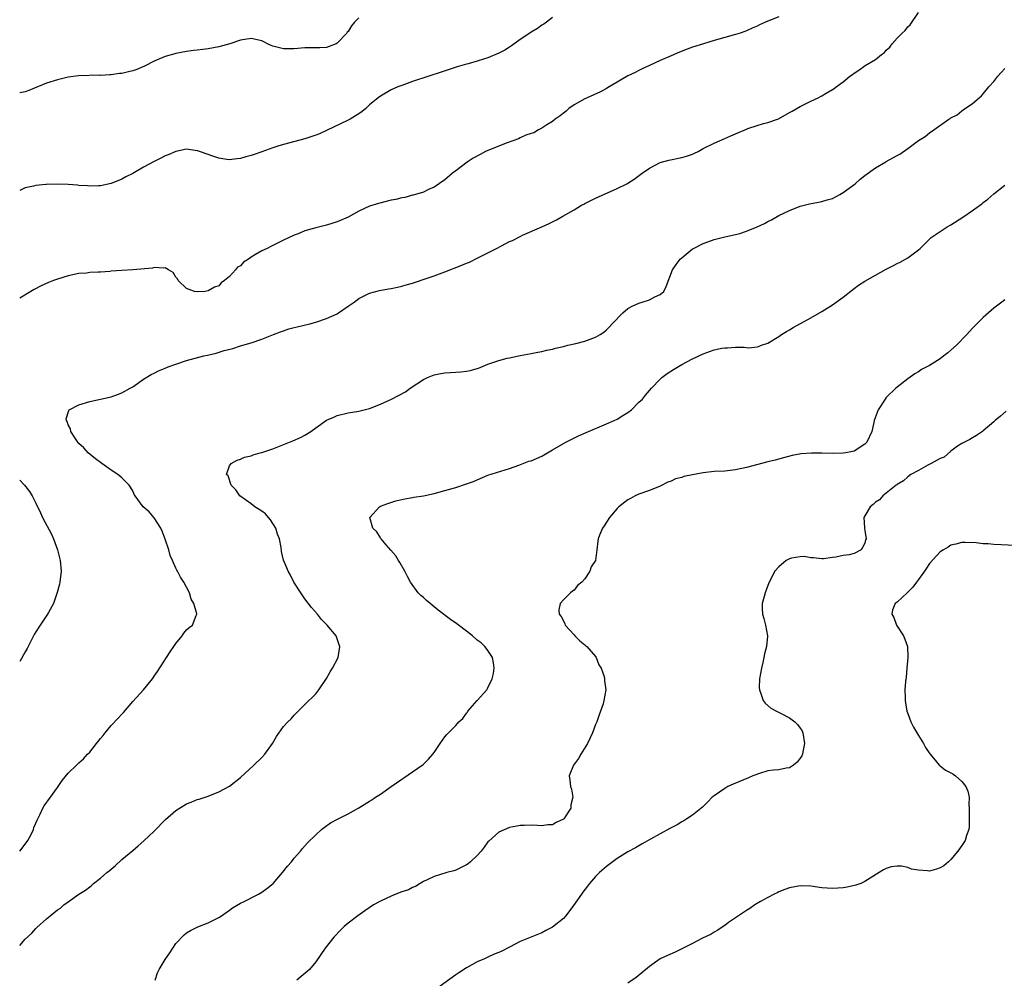
# Model space of a CAD drawing. Units: inches. Extents: x 2583000 to 2586000, y 1530000 to 1533000.
# Drawn here: x 2583000 to 2583183, y 1530593 to 1530771 of the extents above; entities that cross this region are included whole.
import ezdxf

# ---------------------------------------------------------------- set-up
doc = ezdxf.new("R2010")
doc.units = ezdxf.units.IN
doc.header["$MEASUREMENT"] = 0
doc.layers.add('LD25831530_10ft', color=53, linetype='Continuous')

msp = doc.modelspace()

# ---------------------------------------------------------------- linework, layer by layer
at = {"layer": 'LD25831530_10ft'}
for points, elevation in [([(2583000, 1530617.02), (2583001, 1530618.29), (2583001.51, 1530619), (2583002.11, 1530620.11), (2583002.54, 1530621), (2583002.62, 1530621.38), (2583003, 1530622.2), (2583003.22, 1530622.78), (2583003.75, 1530623.75), (2583004.32, 1530625), (2583004.56, 1530625.44), (2583005.7, 1530627), (2583007, 1530628.85), (2583007.13, 1530629), (2583007.89, 1530630.11), (2583009, 1530631.46), (2583010.53, 1530633), (2583010.79, 1530633.21), (2583011, 1530633.42), (2583011.85, 1530634.15), (2583012.59, 1530635), (2583013, 1530635.41), (2583014.3, 1530637), (2583015, 1530637.92), (2583015.51, 1530638.49), (2583015.88, 1530639), (2583017, 1530640.32), (2583018.31, 1530641.69), (2583019, 1530642.48), (2583019.26, 1530642.74), (2583021, 1530644.8), (2583022.97, 1530647), (2583024.67, 1530649), (2583025, 1530649.51), (2583025.62, 1530650.38), (2583027.25, 1530653), (2583027.94, 1530654.06), (2583028.61, 1530655), (2583029, 1530655.59), (2583030.19, 1530657), (2583030.52, 1530657.48), (2583031, 1530658.12), (2583031.46, 1530658.54), (2583032.1, 1530659), (2583032.81, 1530660.81), (2583032.91, 1530661), (2583032.91, 1530661.09), (2583032.37, 1530663), (2583031.84, 1530663.84), (2583031.55, 1530665), (2583031, 1530666.02), (2583030.51, 1530667), (2583029.89, 1530667.89), (2583029.32, 1530669), (2583029.19, 1530669.19), (2583029, 1530669.56), (2583028.37, 1530671), (2583027.94, 1530671.94), (2583027.7, 1530673), (2583027.03, 1530674.97), (2583026.48, 1530676.48), (2583026.23, 1530677), (2583025, 1530678.92), (2583024.06, 1530680.06), (2583022.94, 1530681), (2583021.48, 1530683), (2583021.29, 1530683.29), (2583021, 1530683.92), (2583020.34, 1530685), (2583019, 1530686.35), (2583018.23, 1530687), (2583017, 1530687.76), (2583015.28, 1530689), (2583014.11, 1530689.89), (2583012.71, 1530691), (2583011.92, 1530691.92), (2583011, 1530692.76), (2583010.78, 1530693), (2583010.29, 1530693.71), (2583009.48, 1530695), (2583009.44, 1530695.44), (2583009, 1530696.23), (2583008.82, 1530696.82), (2583008.7, 1530697), (2583008.65, 1530697.35), (2583009.11, 1530698.89), (2583009.2, 1530699), (2583011, 1530699.91), (2583013, 1530700.56), (2583017, 1530701.39), (2583018.14, 1530701.86), (2583019, 1530702.16), (2583020.55, 1530703), (2583021, 1530703.29), (2583023, 1530704.67), (2583024.43, 1530705.57), (2583025, 1530705.81), (2583025.78, 1530706.22), (2583027, 1530706.74), (2583027.57, 1530707), (2583029, 1530707.51), (2583031, 1530708.17), (2583032.61, 1530708.61), (2583034.18, 1530709), (2583034.86, 1530709.14), (2583036.49, 1530709.51), (2583038, 1530710), (2583039.58, 1530710.42), (2583041, 1530710.86), (2583043, 1530711.42), (2583045, 1530712.12), (2583047.15, 1530713), (2583048.48, 1530713.52), (2583049, 1530713.68), (2583049.98, 1530714.02), (2583051, 1530714.29), (2583051.55, 1530714.45), (2583053.88, 1530715), (2583055, 1530715.31), (2583057, 1530715.95), (2583059, 1530716.86), (2583059.24, 1530717), (2583061, 1530718.24), (2583062.13, 1530719), (2583063, 1530719.66), (2583065, 1530720.69), (2583066.83, 1530721.17), (2583068.53, 1530721.47), (2583069, 1530721.52), (2583070.19, 1530721.81), (2583071, 1530721.95), (2583071.78, 1530722.22), (2583073, 1530722.54), (2583073.33, 1530722.67), (2583075.31, 1530723.31), (2583077, 1530723.9), (2583079, 1530724.64), (2583082.14, 1530725.86), (2583083, 1530726.24), (2583083.55, 1530726.45), (2583085, 1530727.17), (2583088.59, 1530729), (2583089.48, 1530729.48), (2583091, 1530730.25), (2583091.54, 1530730.46), (2583093, 1530731.23), (2583093.43, 1530731.43), (2583097, 1530732.98), (2583098.39, 1530733.61), (2583099.72, 1530734.28), (2583100.92, 1530735), (2583103, 1530736.16), (2583104.39, 1530737), (2583104.79, 1530737.21), (2583105, 1530737.34), (2583106.11, 1530737.89), (2583107, 1530738.35), (2583111, 1530740.11), (2583112.77, 1530741), (2583113, 1530741.13), (2583114.14, 1530741.86), (2583115.67, 1530743), (2583117, 1530743.92), (2583119, 1530744.93), (2583120.61, 1530745.39), (2583123, 1530745.89), (2583123.85, 1530746.14), (2583125, 1530746.52), (2583125.34, 1530746.66), (2583126.02, 1530747), (2583127, 1530747.53), (2583129, 1530748.54), (2583130.02, 1530749), (2583131, 1530749.42), (2583132.12, 1530749.88), (2583133, 1530750.3), (2583135, 1530751.15), (2583135.25, 1530751.25), (2583137, 1530751.82), (2583138.18, 1530752.18), (2583139, 1530752.38), (2583140.94, 1530753.06), (2583143, 1530754.22), (2583143.48, 1530754.52), (2583145, 1530755.35), (2583147, 1530756.32), (2583148.31, 1530757), (2583148.79, 1530757.21), (2583149, 1530757.32), (2583149.84, 1530757.84), (2583151, 1530758.52), (2583151.29, 1530758.71), (2583151.66, 1530759), (2583153, 1530759.97), (2583154.25, 1530761), (2583154.69, 1530761.31), (2583155, 1530761.57), (2583155.87, 1530762.13), (2583157.07, 1530763), (2583159, 1530764.1), (2583160.1, 1530765), (2583160.63, 1530765.37), (2583161, 1530765.85), (2583161.64, 1530766.36), (2583162.09, 1530767), (2583163, 1530768.06), (2583163.94, 1530769), (2583164.49, 1530769.51), (2583165, 1530770.16), (2583165.44, 1530770.56), (2583167, 1530772.84)], 7730), ([(2583141, 1530772.04), (2583139.32, 1530771.32), (2583139, 1530771.2), (2583138.57, 1530771), (2583137.46, 1530770.54), (2583137, 1530770.28), (2583136.07, 1530769.93), (2583135, 1530769.4), (2583134.69, 1530769.31), (2583133.85, 1530769), (2583133, 1530768.72), (2583129, 1530767.62), (2583127.02, 1530767.02), (2583125, 1530766.37), (2583123.99, 1530766.02), (2583122.55, 1530765.45), (2583121, 1530764.79), (2583119, 1530763.9), (2583117, 1530762.99), (2583115.67, 1530762.33), (2583115, 1530762.04), (2583114.35, 1530761.65), (2583113, 1530761.03), (2583111, 1530759.89), (2583109.52, 1530759), (2583109, 1530758.71), (2583107.92, 1530758.08), (2583105.4, 1530757), (2583105, 1530756.79), (2583103, 1530755.64), (2583102.02, 1530755), (2583101.5, 1530754.5), (2583101, 1530754.11), (2583100.4, 1530753.6), (2583099.46, 1530753), (2583099, 1530752.59), (2583097.95, 1530751.95), (2583097, 1530751.31), (2583096.39, 1530751), (2583095.52, 1530750.48), (2583095, 1530750.36), (2583094.01, 1530750.01), (2583093, 1530749.53), (2583092.66, 1530749.34), (2583090.58, 1530748.58), (2583087, 1530747.19), (2583086.56, 1530747), (2583085.54, 1530746.46), (2583084.27, 1530745.73), (2583083.12, 1530745), (2583081, 1530743.41), (2583080.43, 1530743), (2583079, 1530741.74), (2583077, 1530740.35), (2583075.93, 1530739.93), (2583075, 1530739.45), (2583073.51, 1530739), (2583073.11, 1530738.89), (2583073, 1530738.88), (2583071.54, 1530738.46), (2583071, 1530738.41), (2583069.9, 1530738.1), (2583069, 1530737.94), (2583066.64, 1530737.36), (2583065, 1530736.82), (2583063, 1530735.9), (2583061, 1530734.82), (2583059, 1530733.91), (2583057, 1530733.29), (2583055, 1530732.81), (2583053, 1530732.23), (2583051.72, 1530731.72), (2583051, 1530731.46), (2583049, 1530730.52), (2583046.65, 1530729.35), (2583045.99, 1530729), (2583045, 1530728.53), (2583043.83, 1530727.83), (2583043, 1530727.37), (2583042.5, 1530727), (2583041.59, 1530726.41), (2583041, 1530725.78), (2583040.49, 1530725.51), (2583040.11, 1530725), (2583039, 1530723.79), (2583038.06, 1530723), (2583037.42, 1530722.58), (2583037, 1530722.05), (2583036.19, 1530721.81), (2583035, 1530721.08), (2583034.43, 1530721), (2583033, 1530720.91), (2583032.92, 1530720.92), (2583032.47, 1530721), (2583031, 1530721.54), (2583029.44, 1530723), (2583029.32, 1530723.32), (2583029, 1530723.65), (2583028.51, 1530724.51), (2583027.63, 1530725), (2583027, 1530725.39), (2583026.71, 1530725.29), (2583025, 1530725.46), (2583024.66, 1530725.34), (2583021.04, 1530725), (2583019, 1530724.91), (2583017, 1530724.77), (2583016.72, 1530724.72), (2583015, 1530724.6), (2583014.55, 1530724.55), (2583013, 1530724.49), (2583012.42, 1530724.42), (2583011, 1530724.3), (2583009, 1530723.87), (2583007, 1530723.26), (2583006.3, 1530723), (2583005.37, 1530722.63), (2583003.99, 1530722.01), (2583002.66, 1530721.34), (2583002.08, 1530721), (2583000, 1530719.74)], 7740), ([(2583099, 1530771.9), (2583097.85, 1530771), (2583097.36, 1530770.64), (2583097, 1530770.45), (2583096.17, 1530769.83), (2583095, 1530769.16), (2583094.79, 1530769), (2583093, 1530767.82), (2583091.38, 1530766.62), (2583091, 1530766.41), (2583090.15, 1530765.85), (2583089, 1530765.27), (2583087, 1530764.43), (2583086.15, 1530764.15), (2583085, 1530763.8), (2583083.3, 1530763.3), (2583083, 1530763.23), (2583082.17, 1530763), (2583081.28, 1530762.72), (2583078.29, 1530761.71), (2583075.98, 1530761), (2583073, 1530760.01), (2583071, 1530759.29), (2583070.26, 1530759), (2583069, 1530758.43), (2583067, 1530757.3), (2583066.61, 1530757), (2583065, 1530755.67), (2583064.3, 1530755), (2583063.6, 1530754.4), (2583063, 1530754.02), (2583062.4, 1530753.6), (2583061.37, 1530753), (2583061, 1530752.81), (2583055.7, 1530750.3), (2583055, 1530750.02), (2583053, 1530749.34), (2583049, 1530748.32), (2583047.96, 1530747.96), (2583047, 1530747.67), (2583045, 1530746.93), (2583043.54, 1530746.46), (2583043, 1530746.25), (2583041.99, 1530746.01), (2583041, 1530745.69), (2583040.37, 1530745.63), (2583039, 1530745.43), (2583038.5, 1530745.5), (2583037, 1530745.75), (2583035.86, 1530746.14), (2583035, 1530746.47), (2583033.4, 1530747), (2583033.12, 1530747.12), (2583033, 1530747.15), (2583031, 1530747.42), (2583029, 1530747.02), (2583027.6, 1530746.4), (2583027, 1530746.17), (2583026.23, 1530745.77), (2583025, 1530745.16), (2583023, 1530744.07), (2583021, 1530742.92), (2583019.74, 1530742.26), (2583019, 1530741.85), (2583017, 1530741.04), (2583015, 1530740.63), (2583014.64, 1530740.64), (2583013, 1530740.57), (2583012.62, 1530740.62), (2583011, 1530740.68), (2583010.72, 1530740.72), (2583009, 1530740.84), (2583007, 1530740.94), (2583005, 1530740.89), (2583004.87, 1530740.87), (2583003, 1530740.71), (2583002.58, 1530740.58), (2583001, 1530740.27), (2583000, 1530739.75)], 7750), ([(2583063, 1530771.84), (2583062.21, 1530771), (2583061.65, 1530770.35), (2583061, 1530769.31), (2583060.86, 1530769.14), (2583060.76, 1530769), (2583059, 1530767.11), (2583058.81, 1530767), (2583057.52, 1530766.48), (2583057, 1530766.34), (2583055.75, 1530766.25), (2583054.28, 1530766.28), (2583053, 1530766.25), (2583051, 1530766.07), (2583049.92, 1530766.08), (2583049, 1530766.05), (2583047.53, 1530766.47), (2583047, 1530766.59), (2583046.7, 1530766.7), (2583046.03, 1530767), (2583045.37, 1530767.37), (2583045, 1530767.56), (2583043, 1530768.02), (2583041, 1530767.69), (2583039.02, 1530766.98), (2583037, 1530766.47), (2583035, 1530766.1), (2583034.02, 1530765.98), (2583033, 1530765.82), (2583032.26, 1530765.74), (2583031, 1530765.55), (2583029, 1530765.19), (2583028.85, 1530765.15), (2583027, 1530764.62), (2583025, 1530763.77), (2583023.16, 1530762.84), (2583021.76, 1530762.24), (2583021, 1530762), (2583020.21, 1530761.79), (2583019, 1530761.52), (2583018.52, 1530761.48), (2583017, 1530761.25), (2583016.74, 1530761.26), (2583015, 1530761.13), (2583014.85, 1530761.15), (2583010.95, 1530761.05), (2583009, 1530760.82), (2583008.77, 1530760.77), (2583007, 1530760.34), (2583005, 1530759.68), (2583001.67, 1530758.33), (2583001, 1530758.11), (2583000, 1530757.87)], 7760), ([(2583000, 1530599.48), (2583001, 1530600.64), (2583002.23, 1530601.77), (2583003, 1530602.64), (2583003.2, 1530602.8), (2583005, 1530604.45), (2583007, 1530606.08), (2583007.57, 1530606.43), (2583008.17, 1530607), (2583009, 1530607.61), (2583010.97, 1530609), (2583012.25, 1530609.75), (2583013, 1530610.39), (2583013.37, 1530610.63), (2583013.73, 1530611), (2583015, 1530611.97), (2583016.2, 1530613), (2583016.65, 1530613.35), (2583017.73, 1530614.27), (2583019, 1530615.42), (2583021, 1530617.14), (2583022.01, 1530617.99), (2583023.08, 1530618.92), (2583025, 1530620.73), (2583027.11, 1530622.89), (2583029, 1530624.53), (2583030.51, 1530625.49), (2583031, 1530625.78), (2583031.88, 1530626.12), (2583033, 1530626.59), (2583033.33, 1530626.67), (2583035, 1530627.21), (2583037, 1530627.99), (2583039, 1530629.09), (2583041, 1530630.67), (2583043.49, 1530633), (2583045, 1530634.39), (2583045.54, 1530635), (2583046.97, 1530637), (2583047.71, 1530638.29), (2583049, 1530640.13), (2583049.81, 1530641), (2583050.43, 1530641.57), (2583051, 1530642.26), (2583051.71, 1530643), (2583053, 1530644.26), (2583055, 1530646.25), (2583055.6, 1530647), (2583057, 1530649.06), (2583057.69, 1530650.31), (2583058.14, 1530651), (2583059.17, 1530653), (2583059.44, 1530654.56), (2583059.49, 1530655), (2583059.35, 1530655.35), (2583059, 1530656.43), (2583058.79, 1530657), (2583057.12, 1530659), (2583056.07, 1530660.07), (2583055.32, 1530661), (2583054.24, 1530662.24), (2583053, 1530663.87), (2583052.2, 1530665), (2583050.95, 1530667), (2583050.28, 1530668.28), (2583049.89, 1530669), (2583049.62, 1530669.62), (2583049.04, 1530671.04), (2583048.65, 1530672.65), (2583048.58, 1530673.42), (2583048.27, 1530675), (2583047.92, 1530675.92), (2583047.61, 1530677), (2583046.58, 1530678.58), (2583046.24, 1530679), (2583045.65, 1530679.65), (2583045, 1530680.15), (2583043.67, 1530681), (2583043, 1530681.52), (2583040.91, 1530683), (2583040.14, 1530684.14), (2583039.3, 1530685), (2583038.71, 1530686.71), (2583038.45, 1530687), (2583039, 1530688.61), (2583039.26, 1530689), (2583040.38, 1530689.62), (2583041, 1530689.81), (2583041.79, 1530690.21), (2583043, 1530690.46), (2583043.36, 1530690.64), (2583044.66, 1530691), (2583045, 1530691.08), (2583047, 1530691.76), (2583050.77, 1530693.23), (2583052.17, 1530693.83), (2583053, 1530694.31), (2583054.08, 1530695), (2583055, 1530695.68), (2583057, 1530697.06), (2583058.35, 1530697.65), (2583059, 1530697.92), (2583061, 1530698.42), (2583063, 1530698.78), (2583065, 1530699.27), (2583067, 1530700.02), (2583069.08, 1530701), (2583071.65, 1530702.36), (2583072.53, 1530703), (2583075, 1530704.62), (2583075.76, 1530705), (2583077, 1530705.51), (2583078.23, 1530705.77), (2583079, 1530705.88), (2583080.04, 1530705.96), (2583081, 1530705.98), (2583081.94, 1530706.06), (2583083, 1530706.16), (2583083.7, 1530706.3), (2583085.25, 1530706.75), (2583087, 1530707.47), (2583089, 1530708.15), (2583090.59, 1530708.59), (2583091, 1530708.69), (2583093, 1530709.12), (2583095, 1530709.45), (2583096.28, 1530709.72), (2583097, 1530709.83), (2583097.91, 1530710.09), (2583099, 1530710.3), (2583099.53, 1530710.47), (2583101, 1530710.78), (2583101.82, 1530711), (2583103.31, 1530711.31), (2583105, 1530711.76), (2583107, 1530712.49), (2583107.85, 1530713), (2583108.55, 1530713.45), (2583109, 1530713.85), (2583109.58, 1530714.42), (2583110.06, 1530715), (2583112.05, 1530717), (2583113, 1530717.8), (2583113.77, 1530718.23), (2583115, 1530718.84), (2583115.66, 1530719), (2583117, 1530719.45), (2583117.98, 1530719.98), (2583119, 1530720.43), (2583119.66, 1530721), (2583120.08, 1530721.92), (2583121.27, 1530725), (2583121.98, 1530726.02), (2583122.73, 1530727), (2583123, 1530727.27), (2583125, 1530728.91), (2583125.15, 1530729), (2583127, 1530729.92), (2583127.81, 1530730.19), (2583129, 1530730.64), (2583131, 1530731.13), (2583133, 1530731.57), (2583133.79, 1530731.79), (2583135, 1530732.17), (2583137, 1530733.02), (2583138.36, 1530733.64), (2583139, 1530733.99), (2583139.68, 1530734.32), (2583141, 1530735.08), (2583143, 1530736.06), (2583145, 1530736.82), (2583146.73, 1530737.27), (2583148.4, 1530737.6), (2583149, 1530737.68), (2583150, 1530738), (2583151, 1530738.28), (2583152.38, 1530739), (2583153, 1530739.36), (2583155.2, 1530741), (2583156.15, 1530741.85), (2583157, 1530742.54), (2583159, 1530743.97), (2583160.9, 1530745.1), (2583161, 1530745.14), (2583162.19, 1530745.81), (2583163, 1530746.23), (2583163.48, 1530746.52), (2583165, 1530747.56), (2583167, 1530749.03), (2583168.2, 1530749.8), (2583169, 1530750.47), (2583169.85, 1530751), (2583172.62, 1530753), (2583172.87, 1530753.13), (2583173, 1530753.25), (2583174.17, 1530753.83), (2583175, 1530754.55), (2583175.29, 1530754.71), (2583177, 1530755.89), (2583178.26, 1530757), (2583178.66, 1530757.34), (2583179, 1530757.72), (2583180.02, 1530759), (2583181, 1530760.03), (2583181.73, 1530761), (2583182.35, 1530761.65), (2583183, 1530762.4)], 7720), ([(2583025.15, 1530593), (2583025.62, 1530594.38), (2583025.89, 1530595), (2583027, 1530596.86), (2583027.92, 1530598.08), (2583029, 1530599.81), (2583030.53, 1530601.47), (2583031, 1530601.85), (2583031.73, 1530602.27), (2583033.09, 1530602.91), (2583035, 1530603.68), (2583037, 1530604.69), (2583037.48, 1530605), (2583039, 1530606.04), (2583039.55, 1530606.45), (2583041, 1530607.32), (2583041.6, 1530607.6), (2583044.35, 1530609), (2583045, 1530609.38), (2583045.93, 1530610.07), (2583047.06, 1530611), (2583048.85, 1530613), (2583049.77, 1530614.23), (2583050.48, 1530615), (2583051, 1530615.68), (2583052.14, 1530617), (2583052.52, 1530617.48), (2583053.47, 1530618.53), (2583055, 1530620.04), (2583056.09, 1530621), (2583056.59, 1530621.41), (2583057.77, 1530622.23), (2583059.14, 1530623), (2583061, 1530623.93), (2583063, 1530625.04), (2583065, 1530626.28), (2583065.45, 1530626.55), (2583066.1, 1530627), (2583067, 1530627.58), (2583069.03, 1530629), (2583071, 1530630.39), (2583071.38, 1530630.62), (2583073, 1530631.71), (2583074.93, 1530633.07), (2583075.93, 1530634.07), (2583076.74, 1530635), (2583077, 1530635.35), (2583078.1, 1530637), (2583079, 1530638.24), (2583079.34, 1530638.66), (2583079.65, 1530639), (2583081, 1530640.35), (2583081.61, 1530641), (2583082.34, 1530641.66), (2583083, 1530642.62), (2583083.18, 1530642.82), (2583083.28, 1530643), (2583084.97, 1530644.97), (2583086.76, 1530647), (2583087, 1530647.37), (2583087.78, 1530649), (2583088, 1530650), (2583088.12, 1530651), (2583088.01, 1530652.01), (2583087.81, 1530653), (2583087, 1530654.25), (2583086.69, 1530654.69), (2583086.43, 1530655), (2583085.7, 1530655.7), (2583085, 1530656.22), (2583084.13, 1530657), (2583083, 1530657.88), (2583081.22, 1530659.22), (2583080.03, 1530660.03), (2583077.76, 1530661.76), (2583077, 1530662.42), (2583076.24, 1530663), (2583075.57, 1530663.57), (2583075, 1530664.15), (2583074.51, 1530664.51), (2583074.05, 1530665), (2583072.6, 1530667), (2583072.02, 1530668.01), (2583071.55, 1530669), (2583070.61, 1530670.61), (2583070.39, 1530671), (2583069.85, 1530671.85), (2583068.95, 1530672.95), (2583068.07, 1530673.93), (2583067.14, 1530675), (2583067.11, 1530675.11), (2583067, 1530675.21), (2583066.33, 1530676.33), (2583065.62, 1530677), (2583065.03, 1530679), (2583066.84, 1530681), (2583067, 1530681.08), (2583068.39, 1530681.61), (2583069.9, 1530682.1), (2583071, 1530682.34), (2583071.52, 1530682.48), (2583073, 1530682.71), (2583073.24, 1530682.76), (2583075, 1530683.04), (2583077, 1530683.47), (2583079, 1530684), (2583081, 1530684.57), (2583082.83, 1530685.17), (2583084.31, 1530685.69), (2583085, 1530686.02), (2583087, 1530686.84), (2583091, 1530688.1), (2583092.72, 1530688.72), (2583094.57, 1530689.43), (2583095, 1530689.55), (2583097, 1530690.39), (2583099, 1530691.54), (2583101, 1530692.75), (2583101.45, 1530693), (2583103.84, 1530694.16), (2583105.23, 1530694.77), (2583109, 1530696.37), (2583110.45, 1530697), (2583111, 1530697.28), (2583112.08, 1530697.92), (2583113, 1530698.53), (2583113.66, 1530699), (2583115, 1530700.4), (2583115.71, 1530701), (2583116.25, 1530701.75), (2583117, 1530702.59), (2583117.37, 1530703), (2583119, 1530704.7), (2583119.31, 1530705), (2583120.28, 1530705.72), (2583121.48, 1530706.52), (2583123, 1530707.42), (2583125, 1530708.48), (2583127, 1530709.42), (2583129, 1530710.14), (2583130.43, 1530710.43), (2583131, 1530710.54), (2583131.47, 1530710.53), (2583133, 1530710.62), (2583134.62, 1530710.62), (2583135, 1530710.55), (2583135.48, 1530710.52), (2583137, 1530710.68), (2583137.24, 1530710.76), (2583137.83, 1530711), (2583139, 1530711.4), (2583141, 1530712.64), (2583141.51, 1530713), (2583142.43, 1530713.57), (2583143, 1530713.85), (2583143.72, 1530714.28), (2583147, 1530716.08), (2583149, 1530717.27), (2583151, 1530718.51), (2583151.71, 1530719), (2583153, 1530719.96), (2583155, 1530721.53), (2583155.86, 1530722.14), (2583157, 1530722.89), (2583159, 1530724.05), (2583161, 1530725.16), (2583162.23, 1530725.77), (2583163, 1530726.19), (2583163.56, 1530726.44), (2583165, 1530727.22), (2583165.97, 1530727.97), (2583167, 1530728.73), (2583167.26, 1530729), (2583168.17, 1530729.83), (2583169.34, 1530731), (2583171, 1530732.14), (2583172.29, 1530733), (2583173, 1530733.39), (2583175.21, 1530734.79), (2583177, 1530736.05), (2583178.73, 1530737.27), (2583179, 1530737.52), (2583179.86, 1530738.14), (2583181, 1530739.16), (2583183, 1530740.72)], 7710), ([(2583183, 1530719.43), (2583182.47, 1530719), (2583181, 1530717.9), (2583179.97, 1530717), (2583179, 1530716.18), (2583177, 1530714.15), (2583175.96, 1530713), (2583174.03, 1530711), (2583173, 1530710.07), (2583172.42, 1530709.58), (2583171.67, 1530709), (2583171, 1530708.5), (2583169, 1530707.25), (2583167.53, 1530706.47), (2583167, 1530706.08), (2583166.29, 1530705.71), (2583165, 1530704.77), (2583163, 1530703.23), (2583162.75, 1530703), (2583161, 1530701.26), (2583160.78, 1530701), (2583159.48, 1530699), (2583158.75, 1530697), (2583158.65, 1530696.65), (2583158.28, 1530695), (2583157.39, 1530693), (2583157, 1530692.62), (2583155, 1530691.33), (2583153.48, 1530691), (2583153, 1530690.94), (2583151.09, 1530690.91), (2583149, 1530690.94), (2583147.07, 1530690.93), (2583145.2, 1530690.8), (2583143.5, 1530690.5), (2583141.91, 1530690.09), (2583140.34, 1530689.66), (2583139, 1530689.34), (2583135, 1530688.29), (2583133, 1530687.84), (2583131, 1530687.61), (2583129, 1530687.53), (2583127, 1530687.32), (2583125, 1530686.94), (2583123.41, 1530686.59), (2583123, 1530686.44), (2583121.84, 1530686.16), (2583121, 1530685.75), (2583120.43, 1530685.57), (2583119, 1530684.82), (2583117, 1530684.02), (2583115, 1530683.31), (2583114.34, 1530683), (2583113.46, 1530682.54), (2583113, 1530682.29), (2583111.32, 1530681), (2583111, 1530680.69), (2583109.58, 1530679), (2583109, 1530678.12), (2583108.58, 1530677.42), (2583108.28, 1530677), (2583107.72, 1530675.72), (2583107.44, 1530675), (2583107.38, 1530674.62), (2583107.2, 1530673), (2583106.99, 1530671), (2583106.17, 1530669.83), (2583105.91, 1530669), (2583105, 1530667.58), (2583104.44, 1530667), (2583103.63, 1530666.37), (2583103, 1530665.47), (2583102.67, 1530665.33), (2583102.3, 1530665), (2583101, 1530663.71), (2583100.4, 1530663), (2583100.15, 1530661.85), (2583100.25, 1530661), (2583100.58, 1530660.58), (2583101, 1530659.77), (2583101.25, 1530659.25), (2583101.31, 1530659), (2583103, 1530657.19), (2583103.15, 1530657), (2583104.05, 1530656.05), (2583105, 1530655.36), (2583105.17, 1530655.17), (2583105.39, 1530655), (2583107, 1530653.16), (2583107.12, 1530653), (2583107.61, 1530651.61), (2583108, 1530651), (2583108.57, 1530649.43), (2583108.66, 1530649), (2583108.67, 1530648.67), (2583108.88, 1530647), (2583108.54, 1530645), (2583108.37, 1530644.37), (2583107.93, 1530643), (2583107.65, 1530642.35), (2583107.19, 1530641), (2583107, 1530640.56), (2583106.4, 1530639), (2583105.97, 1530638.03), (2583105.46, 1530637), (2583104.25, 1530635), (2583103.79, 1530634.21), (2583102.86, 1530633), (2583102.05, 1530631), (2583102.2, 1530630.2), (2583102.33, 1530629), (2583102.52, 1530628.52), (2583102.75, 1530627), (2583102.39, 1530625.61), (2583102.37, 1530625), (2583101.08, 1530623), (2583101, 1530622.93), (2583099.67, 1530622.33), (2583099, 1530621.9), (2583098.13, 1530621.87), (2583097, 1530621.68), (2583096.21, 1530621.79), (2583095, 1530621.83), (2583093.75, 1530621.75), (2583093, 1530621.78), (2583092.33, 1530621.67), (2583091, 1530621.38), (2583089, 1530620.5), (2583087.14, 1530618.86), (2583087, 1530618.71), (2583086.26, 1530617.74), (2583085.75, 1530617), (2583085, 1530616.19), (2583083.75, 1530615), (2583083.33, 1530614.67), (2583083, 1530614.43), (2583081, 1530613.45), (2583080.63, 1530613.37), (2583079.34, 1530613), (2583077, 1530612.3), (2583075.69, 1530611.68), (2583075, 1530611.34), (2583074.41, 1530611), (2583073.55, 1530610.45), (2583073, 1530610.25), (2583072.21, 1530609.79), (2583071, 1530609.41), (2583069.88, 1530609), (2583069, 1530608.65), (2583067, 1530607.71), (2583065.73, 1530607), (2583064.09, 1530605.91), (2583062.81, 1530605), (2583061, 1530603.59), (2583060.31, 1530603), (2583059.63, 1530602.37), (2583058.39, 1530601), (2583056.78, 1530599), (2583055, 1530596.46), (2583053.83, 1530595), (2583053.39, 1530594.61), (2583052.3, 1530593.7), (2583051.48, 1530593)], 7700), ([(2583183.27, 1530698.73), (2583182.21, 1530697.79), (2583181.22, 1530697), (2583181, 1530696.76), (2583179, 1530695.08), (2583178.86, 1530695), (2583177.78, 1530694.22), (2583177, 1530693.8), (2583176.53, 1530693.47), (2583175.51, 1530693), (2583175, 1530692.73), (2583174.22, 1530692.22), (2583173, 1530691.34), (2583171.77, 1530690.23), (2583171, 1530689.95), (2583169.31, 1530689), (2583168.7, 1530688.7), (2583167, 1530687.73), (2583165.57, 1530687), (2583165, 1530686.57), (2583164.22, 1530685.78), (2583163, 1530685.12), (2583162.94, 1530685.06), (2583162.85, 1530685), (2583161, 1530683.49), (2583160.36, 1530683), (2583159.72, 1530682.28), (2583159, 1530681.84), (2583158.58, 1530681.42), (2583157.97, 1530681), (2583157, 1530679.28), (2583156.81, 1530679), (2583156.93, 1530677.07), (2583156.92, 1530676.92), (2583157, 1530676.59), (2583157.24, 1530675), (2583157.16, 1530674.84), (2583157, 1530674.22), (2583156.6, 1530673.4), (2583156.32, 1530673), (2583155, 1530672.29), (2583154.07, 1530672.07), (2583153, 1530671.91), (2583151.63, 1530671.63), (2583151, 1530671.58), (2583149.34, 1530671.34), (2583149, 1530671.31), (2583147.5, 1530671.5), (2583147, 1530671.51), (2583145.72, 1530671.72), (2583145, 1530671.7), (2583143.41, 1530671.41), (2583143, 1530671.31), (2583142.4, 1530671), (2583141, 1530669.82), (2583140.29, 1530669), (2583139.25, 1530667), (2583139, 1530666.38), (2583138.47, 1530665), (2583138.29, 1530664.29), (2583137.93, 1530663), (2583137.92, 1530662.08), (2583137.98, 1530661), (2583138.24, 1530660.24), (2583138.54, 1530659), (2583138.92, 1530657), (2583138.92, 1530656.92), (2583138.73, 1530655), (2583138.34, 1530653.66), (2583138.23, 1530653), (2583138.04, 1530652.04), (2583137.78, 1530651), (2583137.46, 1530649), (2583137.39, 1530647.39), (2583137.41, 1530647), (2583137.69, 1530646.31), (2583138.11, 1530645), (2583138.51, 1530644.51), (2583139.56, 1530643.56), (2583140.57, 1530643), (2583141.44, 1530642.56), (2583143, 1530641.74), (2583144.02, 1530641), (2583144.5, 1530640.5), (2583145, 1530639.85), (2583145.34, 1530639.34), (2583145.5, 1530639), (2583145.81, 1530637), (2583145.46, 1530635.46), (2583145.4, 1530635), (2583145.28, 1530634.72), (2583145, 1530634.28), (2583144.44, 1530633.56), (2583143.75, 1530633), (2583143, 1530632.48), (2583142.4, 1530632.4), (2583141, 1530632.1), (2583140.04, 1530632.04), (2583139, 1530631.89), (2583137.44, 1530631.44), (2583136.22, 1530631), (2583135.37, 1530630.63), (2583132.54, 1530629.46), (2583131.57, 1530629), (2583131, 1530628.65), (2583129, 1530627.27), (2583128.64, 1530627), (2583127.84, 1530626.16), (2583126.83, 1530625.17), (2583125, 1530623.7), (2583123.96, 1530623), (2583123.37, 1530622.63), (2583123, 1530622.46), (2583122.12, 1530621.88), (2583121, 1530621.31), (2583120.81, 1530621.19), (2583117.2, 1530619.2), (2583115.67, 1530618.33), (2583115, 1530618), (2583114.39, 1530617.61), (2583113, 1530616.86), (2583111, 1530615.63), (2583109, 1530614.17), (2583107.71, 1530613), (2583107, 1530612.31), (2583105.88, 1530611), (2583105.49, 1530610.51), (2583104.62, 1530609.38), (2583104.37, 1530609), (2583102.87, 1530606.87), (2583101.45, 1530605), (2583101, 1530604.49), (2583099, 1530602.86), (2583097.75, 1530602.25), (2583097, 1530601.84), (2583096.4, 1530601.6), (2583093, 1530600.18), (2583091, 1530599.18), (2583089.56, 1530598.44), (2583089, 1530598.15), (2583088.16, 1530597.84), (2583087, 1530597.27), (2583086.32, 1530597), (2583085, 1530596.41), (2583083, 1530595.32), (2583081.6, 1530594.4), (2583081, 1530594.03), (2583077, 1530591.12)], 7690), ([(2583000, 1530685.93), (2583000.87, 1530685), (2583001.8, 1530683.8), (2583002.33, 1530683), (2583003, 1530681.66), (2583003.86, 1530679.86), (2583004.21, 1530679), (2583005.88, 1530675.88), (2583006.31, 1530675), (2583007.05, 1530673), (2583007.54, 1530671), (2583007.7, 1530669), (2583007.45, 1530667), (2583007.37, 1530666.63), (2583006.97, 1530665.03), (2583006.27, 1530663), (2583005.37, 1530661.37), (2583005.18, 1530661), (2583003.78, 1530659), (2583003, 1530657.77), (2583002.72, 1530657.28), (2583001.37, 1530654.63), (2583001, 1530654.03), (2583000, 1530652.25)], 7740), ([(2583185, 1530673.76), (2583181, 1530673.98), (2583179.91, 1530674.09), (2583179, 1530674.13), (2583177.72, 1530674.28), (2583175.64, 1530674.36), (2583175, 1530674.34), (2583173.94, 1530674.06), (2583173, 1530673.86), (2583172.51, 1530673.49), (2583171.61, 1530673), (2583171, 1530672.63), (2583169, 1530670.43), (2583168.45, 1530669.55), (2583168.07, 1530669), (2583167, 1530667.48), (2583166.63, 1530667), (2583165.95, 1530666.05), (2583165, 1530665.1), (2583164.86, 1530665), (2583163, 1530663.25), (2583162.67, 1530663), (2583162.17, 1530661.83), (2583162.04, 1530661), (2583162.39, 1530660.39), (2583162.91, 1530659), (2583164.18, 1530657), (2583164.41, 1530656.41), (2583164.92, 1530655), (2583165.01, 1530653), (2583164.81, 1530651), (2583164.67, 1530649.33), (2583164.54, 1530648.54), (2583164.46, 1530647), (2583164.52, 1530645.48), (2583164.49, 1530645), (2583164.55, 1530644.55), (2583164.83, 1530643), (2583165, 1530642.55), (2583165.53, 1530641), (2583166.02, 1530640.02), (2583166.78, 1530638.78), (2583167, 1530638.51), (2583167.92, 1530637), (2583168.27, 1530636.27), (2583169.08, 1530635.08), (2583170.1, 1530633.9), (2583170.82, 1530633), (2583170.89, 1530632.89), (2583171, 1530632.84), (2583172.02, 1530632.02), (2583173, 1530631.58), (2583173.36, 1530631.36), (2583173.82, 1530631), (2583175, 1530629.94), (2583175.76, 1530629), (2583176.13, 1530628.13), (2583176.36, 1530627), (2583176.34, 1530625.66), (2583176.4, 1530625), (2583176.4, 1530621.6), (2583176.32, 1530621), (2583175.91, 1530619.91), (2583175.67, 1530619), (2583175.42, 1530618.58), (2583175, 1530618.03), (2583174.3, 1530617), (2583173, 1530615.47), (2583172.52, 1530615), (2583171.7, 1530614.3), (2583171, 1530613.88), (2583170.34, 1530613.66), (2583169, 1530613.3), (2583168.65, 1530613.35), (2583167, 1530613.45), (2583165.66, 1530613.66), (2583165, 1530613.93), (2583163.8, 1530614.2), (2583163, 1530614.21), (2583161.91, 1530614.09), (2583161, 1530613.79), (2583160.47, 1530613.53), (2583159.66, 1530613), (2583157.98, 1530611.98), (2583157, 1530611.34), (2583156.25, 1530611), (2583155.35, 1530610.65), (2583153.71, 1530610.29), (2583153, 1530610.17), (2583151, 1530610.05), (2583149, 1530610.21), (2583147, 1530610.49), (2583145, 1530610.57), (2583143, 1530610.21), (2583142.14, 1530609.86), (2583141, 1530609.44), (2583140.73, 1530609.27), (2583140.17, 1530609), (2583139, 1530608.39), (2583137.65, 1530607.65), (2583136.55, 1530607), (2583135.67, 1530606.33), (2583135, 1530605.95), (2583133.52, 1530605), (2583133, 1530604.6), (2583131.71, 1530603.71), (2583131, 1530603.2), (2583130.68, 1530603), (2583129.71, 1530602.29), (2583129, 1530601.94), (2583128.43, 1530601.57), (2583126.74, 1530600.74), (2583125, 1530599.82), (2583123.12, 1530598.88), (2583121.76, 1530598.24), (2583120.37, 1530597.63), (2583119, 1530596.96), (2583117, 1530595.58), (2583115.6, 1530594.4), (2583114.5, 1530593.5), (2583113, 1530592.46)], 7680)]:
    msp.add_lwpolyline(points, dxfattribs=dict(at, elevation=elevation))

doc.saveas('drawing.dxf')
